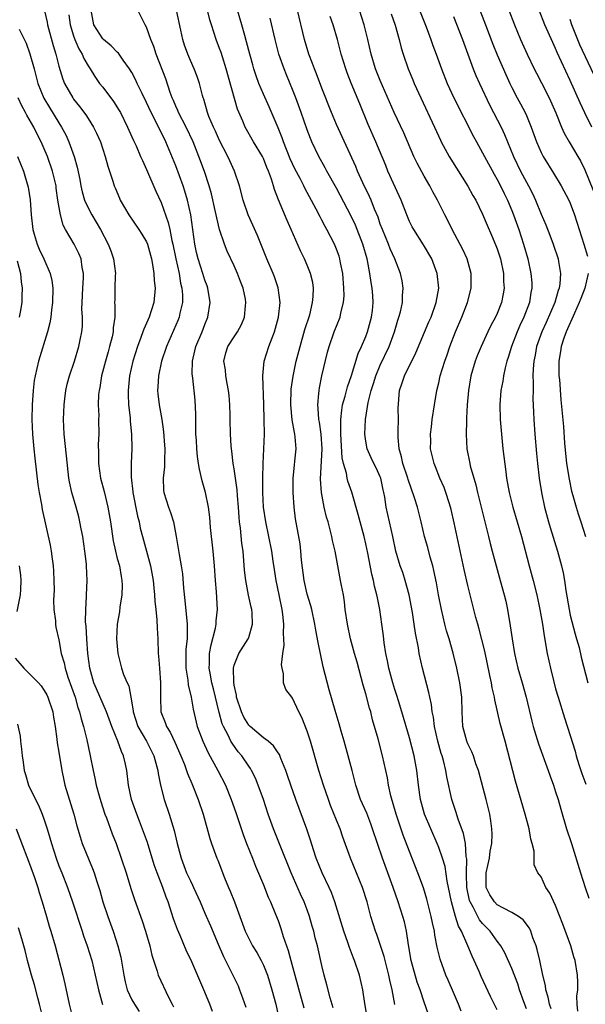
# Model space of a CAD drawing. Units: inches. Extents: x 2595000 to 2598000, y 1539000 to 1542000.
# Drawn here: x 2595670 to 2595747, y 1539733 to 1539868 of the extents above; entities that cross this region are included whole.
import ezdxf

# ---------------------------------------------------------------- set-up
doc = ezdxf.new("R2010")
doc.units = ezdxf.units.IN
doc.header["$MEASUREMENT"] = 0
doc.layers.add('LD25951539_2ft', color=9, linetype='Continuous')

msp = doc.modelspace()

# ---------------------------------------------------------------- linework, layer by layer
at = {"layer": 'LD25951539_2ft'}
for points, elevation in [([(2595672.25, 1539872.25), (2595673.38, 1539867.38), (2595673.45, 1539867), (2595674.2, 1539864.2), (2595674.57, 1539863), (2595675, 1539861.35), (2595675.56, 1539859.56), (2595675.78, 1539859), (2595676.89, 1539857), (2595677, 1539856.85), (2595677.84, 1539855.84), (2595678.7, 1539854.7), (2595679, 1539854.19), (2595679.76, 1539853), (2595680.17, 1539852.17), (2595680.68, 1539851), (2595681.35, 1539849), (2595681.68, 1539847.68), (2595681.92, 1539847), (2595682.37, 1539845.63), (2595682.55, 1539845), (2595682.69, 1539844.69), (2595683.28, 1539843.28), (2595683.41, 1539843), (2595684.57, 1539841), (2595685.95, 1539839), (2595686.37, 1539838.37), (2595687, 1539837.3), (2595687.13, 1539837), (2595687.66, 1539835), (2595687.8, 1539834.2), (2595687.98, 1539833), (2595688.04, 1539832.04), (2595688.16, 1539831), (2595688.01, 1539829), (2595687.38, 1539827), (2595687, 1539826.17), (2595686.61, 1539825.39), (2595686.5, 1539825), (2595686.21, 1539824.21), (2595685.74, 1539823), (2595685.13, 1539821), (2595684.69, 1539819), (2595684.48, 1539817), (2595684.49, 1539816.49), (2595684.55, 1539815), (2595684.76, 1539813.24), (2595684.78, 1539812.78), (2595684.95, 1539811), (2595684.97, 1539809.03), (2595684.9, 1539807), (2595684.89, 1539805.11), (2595685.13, 1539803.13), (2595685.13, 1539803), (2595685.78, 1539799.78), (2595685.98, 1539799), (2595686.15, 1539798.15), (2595686.43, 1539797), (2595687.01, 1539795.01), (2595687.55, 1539793), (2595687.89, 1539791), (2595688.01, 1539789.99), (2595688.09, 1539789), (2595688.14, 1539788.14), (2595688.27, 1539787), (2595688.42, 1539785.58), (2595688.46, 1539784.46), (2595688.54, 1539783), (2595688.61, 1539781), (2595688.65, 1539780.65), (2595688.76, 1539779), (2595688.92, 1539777), (2595688.91, 1539775), (2595688.97, 1539773), (2595689.54, 1539771.54), (2595689.72, 1539771), (2595690.23, 1539770.23), (2595690.87, 1539768.87), (2595691.71, 1539767), (2595692.19, 1539765.81), (2595692.48, 1539765), (2595692.59, 1539764.59), (2595693.19, 1539763.19), (2595693.28, 1539763), (2595694.08, 1539761), (2595694.74, 1539759), (2595695.67, 1539755.67), (2595695.9, 1539755), (2595696.62, 1539753), (2595696.74, 1539752.74), (2595697.69, 1539750.31), (2595698.24, 1539749), (2595698.47, 1539748.47), (2595699.04, 1539747.04), (2595700.52, 1539743), (2595701, 1539741.99), (2595701.52, 1539741), (2595702.09, 1539740.09), (2595702.69, 1539739), (2595703, 1539738.36), (2595703.54, 1539737), (2595704.16, 1539735), (2595704.69, 1539733), (2595705.14, 1539730.86)], 7560), ([(2595712.53, 1539732.53), (2595712.13, 1539733.87), (2595711.68, 1539735.68), (2595711.3, 1539737), (2595711, 1539738.31), (2595710.41, 1539741), (2595710.1, 1539742.1), (2595709.9, 1539743), (2595709.69, 1539743.69), (2595709.32, 1539745), (2595709, 1539745.91), (2595708.58, 1539747), (2595708.09, 1539748.09), (2595706.81, 1539751), (2595705.29, 1539754.71), (2595704.38, 1539757), (2595703.66, 1539759), (2595703, 1539761.02), (2595702.3, 1539763), (2595701.92, 1539763.92), (2595701.38, 1539765), (2595701.24, 1539765.24), (2595701, 1539765.57), (2595700.05, 1539767), (2595699.56, 1539767.56), (2595698.71, 1539768.71), (2595698.55, 1539769), (2595698.17, 1539769.83), (2595697.53, 1539771), (2595697.37, 1539771.37), (2595696.94, 1539772.94), (2595696.15, 1539776.15), (2595695.94, 1539777), (2595695.69, 1539778.31), (2595695.58, 1539779), (2595695.61, 1539779.61), (2595695.62, 1539781), (2595695.83, 1539782.17), (2595696.46, 1539784.46), (2595696.55, 1539785), (2595696.55, 1539785.45), (2595696.71, 1539787), (2595696.56, 1539789.44), (2595696.44, 1539791), (2595696.31, 1539793), (2595696.13, 1539795), (2595695.76, 1539798.24), (2595695.65, 1539799.65), (2595695.47, 1539801), (2595695.08, 1539803), (2595694.62, 1539804.62), (2595694.23, 1539806.23), (2595694.13, 1539807), (2595693.97, 1539807.97), (2595693.88, 1539809), (2595693.82, 1539810.18), (2595693.76, 1539811), (2595693.74, 1539813), (2595693.75, 1539813.75), (2595693.64, 1539815.64), (2595693.32, 1539818.68), (2595693.24, 1539819.24), (2595693.3, 1539821), (2595693.38, 1539821.38), (2595693.77, 1539823), (2595694.62, 1539825), (2595695, 1539826), (2595695.41, 1539827), (2595695.69, 1539829), (2595695.4, 1539831), (2595695.3, 1539831.3), (2595695, 1539832.08), (2595694.72, 1539833), (2595694.05, 1539835), (2595693.85, 1539835.85), (2595693.6, 1539837), (2595693.34, 1539839), (2595693.05, 1539841), (2595692.62, 1539843), (2595692.25, 1539844.25), (2595692, 1539845), (2595691, 1539847.7), (2595689.64, 1539851), (2595688.32, 1539853.68), (2595687.63, 1539855), (2595687, 1539856.37), (2595686.38, 1539857.62), (2595685.73, 1539859), (2595685.5, 1539859.51), (2595685, 1539860.47), (2595684.68, 1539861), (2595683.81, 1539862.19), (2595683.14, 1539863.14), (2595683, 1539863.25), (2595682.14, 1539864.14), (2595681.09, 1539865), (2595681, 1539865.09), (2595679.78, 1539867), (2595679.42, 1539869)], 7564), ([(2595717.22, 1539731.22), (2595716.9, 1539733.1), (2595716.62, 1539735), (2595716.14, 1539737), (2595715.46, 1539739), (2595715.32, 1539739.32), (2595714.76, 1539740.76), (2595714.54, 1539741.46), (2595713.99, 1539743), (2595712.77, 1539747), (2595712.3, 1539748.3), (2595711.99, 1539749), (2595711.02, 1539751), (2595710.24, 1539753), (2595709.86, 1539754.14), (2595709.46, 1539755.46), (2595708.95, 1539756.95), (2595707.43, 1539761), (2595706.73, 1539763), (2595706.31, 1539764.31), (2595706.06, 1539765), (2595705.39, 1539766.61), (2595705.18, 1539767.18), (2595705, 1539767.41), (2595704.38, 1539768.38), (2595703.64, 1539769), (2595703, 1539769.46), (2595701.19, 1539771), (2595701, 1539771.19), (2595700.3, 1539772.3), (2595699.98, 1539773), (2595699.33, 1539775), (2595699.3, 1539775.3), (2595699, 1539776.66), (2595698.93, 1539777.07), (2595698.91, 1539779), (2595699, 1539779.4), (2595699.63, 1539781), (2595700.93, 1539783), (2595701, 1539783.19), (2595701.51, 1539785), (2595701.46, 1539786.54), (2595701.4, 1539787), (2595701.32, 1539787.32), (2595700.96, 1539788.96), (2595700.57, 1539791), (2595700.42, 1539792.41), (2595700.21, 1539795), (2595700.06, 1539796.06), (2595699.86, 1539798.14), (2595699.73, 1539799), (2595699.66, 1539799.66), (2595699.58, 1539801), (2595699.45, 1539802.55), (2595699.39, 1539803.39), (2595699, 1539806.28), (2595698.88, 1539807), (2595698.69, 1539808.69), (2595698.63, 1539809), (2595698.59, 1539809.41), (2595698.49, 1539811), (2595698.45, 1539813), (2595698.45, 1539813.55), (2595698.41, 1539815), (2595698.29, 1539816.29), (2595698.24, 1539817), (2595698.05, 1539817.95), (2595697.85, 1539819), (2595697.79, 1539819.79), (2595697.58, 1539821), (2595697.87, 1539822.13), (2595698.15, 1539823), (2595699, 1539824.34), (2595699.46, 1539825), (2595700, 1539826), (2595700.43, 1539827), (2595700.56, 1539828.56), (2595700.61, 1539829), (2595700.53, 1539829.47), (2595700.22, 1539831), (2595699.88, 1539831.88), (2595699.47, 1539833), (2595699, 1539834.05), (2595698.04, 1539836.04), (2595697.66, 1539837), (2595697, 1539839), (2595696.6, 1539840.6), (2595696.54, 1539841), (2595696.41, 1539841.59), (2595695.89, 1539843.89), (2595695.57, 1539845), (2595694.93, 1539846.93), (2595694.18, 1539849), (2595693.38, 1539851), (2595692.41, 1539853), (2595691.38, 1539855), (2595691.28, 1539855.28), (2595691, 1539855.88), (2595690.67, 1539856.67), (2595690.52, 1539857), (2595690.24, 1539857.76), (2595689.62, 1539859.62), (2595688.33, 1539863), (2595688.02, 1539864.02), (2595687.61, 1539865), (2595687, 1539866.69), (2595686.81, 1539867), (2595685.82, 1539869)], 7566), ([(2595720.98, 1539732.98), (2595720.61, 1539735), (2595720.31, 1539736.31), (2595720.18, 1539737), (2595719.66, 1539739), (2595719.54, 1539739.54), (2595719, 1539741.2), (2595718.54, 1539742.54), (2595718.35, 1539743), (2595718.01, 1539744.01), (2595717.71, 1539745), (2595717.18, 1539747), (2595716.55, 1539749), (2595714.9, 1539753), (2595713.88, 1539755.88), (2595713.51, 1539757), (2595713, 1539758.21), (2595712.2, 1539760.2), (2595711.91, 1539761), (2595711.23, 1539763), (2595710.59, 1539765), (2595709.44, 1539769), (2595709, 1539770.37), (2595708.25, 1539772.25), (2595707.85, 1539773), (2595707, 1539774.88), (2595706.88, 1539775), (2595706.08, 1539776.08), (2595705.75, 1539777), (2595705.77, 1539778.23), (2595705.55, 1539779), (2595705.46, 1539779.46), (2595705.67, 1539781), (2595705.85, 1539782.15), (2595705.76, 1539783.76), (2595705.81, 1539785), (2595705.65, 1539786.35), (2595705.56, 1539787), (2595705.14, 1539789), (2595704.74, 1539791), (2595704.51, 1539792.51), (2595704.35, 1539793.65), (2595704.13, 1539795), (2595703.73, 1539797), (2595703.31, 1539799), (2595703.03, 1539801), (2595702.92, 1539803), (2595702.9, 1539805), (2595702.97, 1539807), (2595703.07, 1539809), (2595703.13, 1539811), (2595703.12, 1539813), (2595703.07, 1539815.07), (2595702.92, 1539819), (2595703.11, 1539821), (2595703.75, 1539823), (2595704.2, 1539824.2), (2595704.53, 1539825), (2595705.08, 1539827), (2595705.29, 1539829), (2595705.03, 1539831.03), (2595704.52, 1539832.52), (2595704.35, 1539833), (2595703.47, 1539835), (2595702.19, 1539838.19), (2595700.93, 1539841), (2595700.23, 1539843), (2595699.71, 1539845), (2595699.06, 1539847), (2595698.4, 1539848.4), (2595698.13, 1539849), (2595697, 1539851.18), (2595696.44, 1539852.44), (2595696.17, 1539853), (2595695.54, 1539854.46), (2595695.33, 1539855), (2595694.82, 1539856.82), (2595694.75, 1539857), (2595694.66, 1539857.34), (2595694.26, 1539859), (2595693.94, 1539859.94), (2595693.52, 1539861), (2595693, 1539862.14), (2595692.63, 1539863), (2595692.21, 1539864.21), (2595691.97, 1539865), (2595691.71, 1539866.29), (2595691.09, 1539869)], 7568), ([(2595725.59, 1539731.59), (2595725, 1539733.29), (2595724.44, 1539735), (2595724.05, 1539736.05), (2595723.23, 1539739), (2595722.87, 1539741.13), (2595722.6, 1539743), (2595722.29, 1539744.29), (2595722.09, 1539745), (2595721.43, 1539747), (2595720.75, 1539749), (2595720.04, 1539751), (2595719.29, 1539753), (2595718.6, 1539755), (2595717.95, 1539757), (2595717.7, 1539757.7), (2595717.14, 1539759.14), (2595716.31, 1539761), (2595715.64, 1539763), (2595715.14, 1539765), (2595714.62, 1539767), (2595714.05, 1539769), (2595713.63, 1539770.37), (2595713.36, 1539771.36), (2595712.81, 1539773.19), (2595712.02, 1539776.02), (2595711.19, 1539779.19), (2595710.5, 1539782.5), (2595710.18, 1539784.18), (2595710.05, 1539785), (2595709.62, 1539787), (2595709.5, 1539787.5), (2595709, 1539789.11), (2595708.57, 1539791), (2595708.23, 1539793.77), (2595708.13, 1539795), (2595708.01, 1539796.01), (2595707.41, 1539799.41), (2595707.2, 1539801), (2595707.07, 1539803), (2595707.08, 1539805), (2595707.24, 1539806.76), (2595707.31, 1539807.31), (2595707.46, 1539809), (2595707.35, 1539810.65), (2595707.31, 1539811), (2595707.24, 1539811.24), (2595706.95, 1539812.95), (2595706.74, 1539815), (2595706.82, 1539817.18), (2595707.08, 1539818.92), (2595707.5, 1539821), (2595708.02, 1539823), (2595708.69, 1539825.31), (2595709.33, 1539827.33), (2595709.73, 1539829), (2595709.82, 1539829.82), (2595709.86, 1539831), (2595709.76, 1539831.76), (2595709.46, 1539833), (2595709, 1539834.12), (2595708.62, 1539835), (2595708.08, 1539836.08), (2595706.81, 1539839), (2595706.23, 1539840.23), (2595705.06, 1539843.06), (2595704.5, 1539844.5), (2595704.37, 1539845), (2595704.09, 1539845.91), (2595703.69, 1539847), (2595703.48, 1539847.48), (2595703, 1539848.72), (2595702.86, 1539849), (2595701.66, 1539851), (2595700.51, 1539853), (2595700.16, 1539853.84), (2595699.45, 1539855.45), (2595697.91, 1539861), (2595697.38, 1539862.62), (2595697.2, 1539863.2), (2595697, 1539863.77), (2595696.53, 1539865), (2595695.89, 1539867), (2595695.68, 1539867.68), (2595695.33, 1539869)], 7570), ([(2595730.06, 1539732.06), (2595729.7, 1539733), (2595729, 1539734.61), (2595728.3, 1539736.29), (2595727.98, 1539737), (2595727.18, 1539739.18), (2595726.8, 1539740.8), (2595726.46, 1539742.46), (2595726.4, 1539743), (2595726.13, 1539744.13), (2595725.97, 1539745), (2595725.39, 1539747.39), (2595724.93, 1539748.93), (2595724.14, 1539751), (2595723, 1539753.9), (2595722.15, 1539756.15), (2595721.17, 1539759), (2595720.46, 1539761.54), (2595720.14, 1539763), (2595719.97, 1539763.97), (2595719.31, 1539767), (2595718.7, 1539769.3), (2595717.94, 1539771.94), (2595717.68, 1539773), (2595717.51, 1539773.51), (2595717, 1539775.47), (2595716.66, 1539776.66), (2595715.81, 1539779.81), (2595715.46, 1539781), (2595714.9, 1539783), (2595714.49, 1539785), (2595714.21, 1539787), (2595714.08, 1539788.08), (2595713.94, 1539789), (2595713.69, 1539790.31), (2595713.57, 1539791), (2595713.18, 1539793), (2595712.81, 1539795), (2595712.47, 1539796.47), (2595712.38, 1539797), (2595711.84, 1539799), (2595711.65, 1539799.65), (2595711.33, 1539801), (2595710.96, 1539803), (2595710.83, 1539804.83), (2595711.05, 1539809), (2595710.9, 1539811), (2595710.66, 1539812.66), (2595710.58, 1539813), (2595710.51, 1539814.51), (2595710.44, 1539815), (2595710.59, 1539816.59), (2595710.61, 1539817), (2595710.67, 1539817.33), (2595711, 1539819), (2595711.79, 1539822.21), (2595712, 1539823), (2595712.68, 1539825), (2595713.49, 1539827), (2595713.59, 1539827.59), (2595713.96, 1539829), (2595714.04, 1539829.96), (2595714.02, 1539831), (2595713.87, 1539833), (2595713.57, 1539834.43), (2595713.47, 1539835), (2595713.36, 1539835.36), (2595713, 1539836.33), (2595712.71, 1539837), (2595711.67, 1539839), (2595711.43, 1539839.43), (2595711, 1539840.29), (2595710.75, 1539840.75), (2595710.23, 1539841.77), (2595708.67, 1539844.67), (2595708.52, 1539845), (2595708.04, 1539845.96), (2595707.32, 1539847.32), (2595706.67, 1539848.67), (2595705.74, 1539851), (2595705.56, 1539851.56), (2595705, 1539852.93), (2595703.78, 1539855.78), (2595703, 1539857.51), (2595702.39, 1539859), (2595702.02, 1539860.02), (2595701.7, 1539861), (2595701.54, 1539861.54), (2595701.12, 1539863), (2595700.69, 1539864.69), (2595700.44, 1539865.56), (2595700.06, 1539867), (2595699.46, 1539869)], 7572), ([(2595739, 1539732.4), (2595738.65, 1539733.35), (2595738.07, 1539735), (2595737.81, 1539735.81), (2595737, 1539737.88), (2595736.03, 1539740.03), (2595735.48, 1539741), (2595735, 1539741.63), (2595734.03, 1539743), (2595733, 1539744.04), (2595732.58, 1539744.58), (2595731.7, 1539746.3), (2595731.29, 1539747), (2595731.22, 1539747.22), (2595730.84, 1539749), (2595730.81, 1539750.81), (2595730.79, 1539751), (2595730.84, 1539752.84), (2595730.77, 1539753.23), (2595730.65, 1539755), (2595730.38, 1539756.38), (2595729.66, 1539758.34), (2595729.36, 1539759.36), (2595728.8, 1539761), (2595728.12, 1539764.12), (2595727.99, 1539765), (2595727.66, 1539766.34), (2595727.46, 1539767), (2595727.33, 1539767.33), (2595726.87, 1539769), (2595726.43, 1539771), (2595726.28, 1539772.28), (2595726.12, 1539773), (2595726.01, 1539774.01), (2595725.78, 1539775), (2595725.65, 1539775.65), (2595724.79, 1539779), (2595724.33, 1539781), (2595724.21, 1539781.79), (2595723.8, 1539783.8), (2595723.65, 1539785), (2595723.4, 1539786.6), (2595722.93, 1539789), (2595722.41, 1539791), (2595722.06, 1539792.06), (2595721.73, 1539793), (2595721.13, 1539795), (2595720.71, 1539797), (2595719.8, 1539801), (2595719.6, 1539802.39), (2595719.5, 1539803), (2595719.39, 1539803.39), (2595719.07, 1539805), (2595719, 1539805.17), (2595718.42, 1539806.42), (2595718.12, 1539807), (2595717.77, 1539807.77), (2595717.18, 1539809), (2595717, 1539810.06), (2595716.87, 1539811), (2595716.98, 1539813), (2595717.35, 1539815.35), (2595717.76, 1539817), (2595718.08, 1539817.92), (2595718.39, 1539819), (2595719, 1539820.44), (2595720.2, 1539823), (2595720.92, 1539825), (2595721.41, 1539826.59), (2595721.55, 1539827), (2595721.75, 1539827.75), (2595722.02, 1539829), (2595722.03, 1539829.97), (2595722.13, 1539831), (2595721.97, 1539831.97), (2595721.77, 1539833), (2595720.97, 1539835), (2595720.35, 1539836.35), (2595720.11, 1539837), (2595719.28, 1539839), (2595719, 1539839.74), (2595718.69, 1539840.69), (2595718.22, 1539841.78), (2595717.75, 1539843), (2595717.53, 1539843.53), (2595716.6, 1539845.4), (2595715.88, 1539847), (2595715.63, 1539847.63), (2595713, 1539853.38), (2595712.3, 1539855), (2595711, 1539858.34), (2595710.28, 1539860.28), (2595709.98, 1539861), (2595709.72, 1539861.72), (2595709.2, 1539863), (2595708.62, 1539865), (2595707.68, 1539869)], 7576), ([(2595746.04, 1539732.04), (2595745.95, 1539733), (2595745.9, 1539734.1), (2595746.02, 1539735), (2595746.05, 1539736.05), (2595745.97, 1539737), (2595745.67, 1539739), (2595745.51, 1539739.51), (2595745.1, 1539741), (2595743.98, 1539743.98), (2595743, 1539746.51), (2595742.22, 1539748.22), (2595741.65, 1539749), (2595741, 1539750.44), (2595740.56, 1539751), (2595740.07, 1539752.07), (2595740.05, 1539753), (2595740.06, 1539753.94), (2595739.79, 1539755), (2595739.59, 1539755.59), (2595739.37, 1539757), (2595738.82, 1539759), (2595737.51, 1539763.51), (2595736.08, 1539769), (2595735.42, 1539771.42), (2595734.66, 1539774.66), (2595734.62, 1539775), (2595734.31, 1539776.31), (2595734.2, 1539777), (2595734.01, 1539777.99), (2595733.3, 1539781.3), (2595732.49, 1539784.49), (2595732.33, 1539785), (2595732.08, 1539785.92), (2595731.8, 1539787), (2595731, 1539790.32), (2595730.49, 1539792.49), (2595729.11, 1539798.89), (2595728.69, 1539800.69), (2595728.61, 1539801), (2595728.41, 1539801.59), (2595727.98, 1539803), (2595727.72, 1539803.72), (2595727.15, 1539805), (2595726.55, 1539806.55), (2595726.35, 1539807), (2595725.89, 1539809), (2595725.9, 1539810.1), (2595725.88, 1539811), (2595725.99, 1539811.99), (2595726.12, 1539813), (2595726.41, 1539815), (2595726.74, 1539817), (2595727, 1539818.03), (2595727.21, 1539819), (2595727.82, 1539821), (2595728.14, 1539821.86), (2595728.53, 1539823), (2595729.31, 1539825), (2595730.14, 1539827), (2595730.92, 1539829), (2595731.45, 1539831), (2595731.45, 1539833), (2595730.89, 1539835), (2595730.29, 1539836.29), (2595728.84, 1539839), (2595728.24, 1539840.24), (2595727.82, 1539841), (2595726.81, 1539843), (2595726.17, 1539844.17), (2595725.77, 1539845), (2595725, 1539846.32), (2595724.06, 1539848.06), (2595723.6, 1539849), (2595722.21, 1539852.21), (2595720.91, 1539855), (2595719, 1539859.38), (2595718.36, 1539861), (2595717.77, 1539863), (2595717.31, 1539865), (2595716.8, 1539867), (2595716.13, 1539869)], 7580), ([(2595724.38, 1539869), (2595725.26, 1539866.74), (2595725.9, 1539865), (2595726.18, 1539864.18), (2595726.64, 1539863), (2595727.38, 1539861), (2595728.16, 1539859), (2595729.08, 1539857), (2595731.75, 1539851.75), (2595732.15, 1539851), (2595733, 1539849.5), (2595733.26, 1539849), (2595734.58, 1539846.58), (2595735, 1539845.86), (2595735.45, 1539845), (2595735.95, 1539843.95), (2595736.42, 1539843), (2595737, 1539841.62), (2595737.24, 1539841), (2595737.95, 1539839), (2595738.62, 1539837), (2595739.2, 1539835), (2595739.62, 1539833), (2595739.72, 1539831.72), (2595739.75, 1539831), (2595739.62, 1539830.38), (2595739.42, 1539829), (2595738.65, 1539827), (2595738.11, 1539825.89), (2595737.73, 1539825), (2595736.96, 1539823), (2595736.5, 1539821.5), (2595736.32, 1539821), (2595736.07, 1539820.07), (2595735.84, 1539819), (2595735.76, 1539818.24), (2595735.52, 1539817), (2595735.38, 1539815), (2595735.41, 1539813), (2595735.57, 1539811), (2595735.78, 1539809), (2595736.16, 1539805.84), (2595736.29, 1539805), (2595736.65, 1539803), (2595737.15, 1539801), (2595738.33, 1539797), (2595739.38, 1539793), (2595739.93, 1539791), (2595740.44, 1539789), (2595740.85, 1539787), (2595741.18, 1539785), (2595741.41, 1539783.41), (2595741.85, 1539781), (2595742.28, 1539779), (2595742.69, 1539777.31), (2595743, 1539776.17), (2595743.33, 1539775), (2595744.21, 1539772.21), (2595745, 1539769.77), (2595745.65, 1539767.65), (2595745.82, 1539767), (2595746.19, 1539765.81), (2595746.59, 1539764.59), (2595747.12, 1539763.12)], 7584), ([(2595732.41, 1539869.59), (2595733.38, 1539867), (2595734.38, 1539864.38), (2595735, 1539862.92), (2595736.19, 1539860.19), (2595736.74, 1539859), (2595737, 1539858.45), (2595737.75, 1539857), (2595738.2, 1539856.2), (2595738.81, 1539855), (2595739, 1539854.58), (2595739.67, 1539853), (2595740.37, 1539851), (2595741, 1539849.56), (2595741.28, 1539849), (2595742.72, 1539846.72), (2595743.74, 1539845), (2595744.82, 1539843), (2595745, 1539842.59), (2595745.6, 1539841), (2595746.2, 1539839), (2595746.88, 1539837), (2595747.34, 1539835.34)], 7588), ([(2595736.57, 1539869), (2595737.35, 1539867), (2595738.21, 1539865), (2595739.11, 1539863), (2595740.07, 1539861), (2595740.38, 1539860.38), (2595741.08, 1539859.08), (2595742.12, 1539857), (2595743.02, 1539854.98), (2595743.82, 1539853), (2595744.17, 1539852.17), (2595744.84, 1539851), (2595746.04, 1539849), (2595746.38, 1539848.38), (2595747, 1539847.16), (2595748.69, 1539843)], 7590), ([(2595747.97, 1539853), (2595747, 1539854.98), (2595746.35, 1539856.35), (2595745, 1539859.38), (2595743.23, 1539863.23), (2595743, 1539863.76), (2595742.6, 1539864.6), (2595741.54, 1539867), (2595740.75, 1539869)], 7592), ([(2595676.37, 1539868.37), (2595676.55, 1539867), (2595677, 1539865.48), (2595677.17, 1539865), (2595677.71, 1539863.71), (2595678.17, 1539863), (2595678.41, 1539862.41), (2595679, 1539861.38), (2595679.27, 1539861), (2595679.93, 1539859.93), (2595680.58, 1539859), (2595681, 1539858.48), (2595682.5, 1539856.5), (2595683.27, 1539855.27), (2595683.42, 1539855), (2595684.4, 1539853), (2595684.58, 1539852.58), (2595685.2, 1539851.2), (2595685.56, 1539850.44), (2595686.19, 1539849), (2595686.43, 1539848.43), (2595687, 1539847.2), (2595688.27, 1539844.27), (2595689, 1539842.7), (2595689.98, 1539839.98), (2595690.19, 1539839), (2595690.48, 1539837.52), (2595690.61, 1539837), (2595691, 1539835), (2595691.45, 1539833), (2595691.67, 1539831.67), (2595691.85, 1539831), (2595691.92, 1539830.08), (2595691.92, 1539829), (2595691.58, 1539827.58), (2595691.47, 1539827), (2595691.34, 1539826.66), (2595689.71, 1539823), (2595689.04, 1539821), (2595688.62, 1539819), (2595688.54, 1539817.46), (2595688.5, 1539817), (2595688.53, 1539816.53), (2595688.73, 1539815), (2595689.1, 1539813), (2595689.34, 1539811.34), (2595689.48, 1539809.48), (2595689.5, 1539809), (2595689.46, 1539807.46), (2595689.47, 1539806.53), (2595689.28, 1539805), (2595689.33, 1539803.33), (2595689.38, 1539803), (2595690.01, 1539801), (2595690.27, 1539800.27), (2595690.67, 1539799), (2595691.06, 1539797), (2595691.35, 1539795.35), (2595691.46, 1539794.54), (2595691.73, 1539793), (2595691.9, 1539791.9), (2595692.06, 1539789.94), (2595692.26, 1539788.26), (2595692.57, 1539785), (2595692.58, 1539784.58), (2595692.54, 1539783), (2595692.39, 1539781.61), (2595692.37, 1539781), (2595692.38, 1539779), (2595692.64, 1539777.36), (2595692.7, 1539776.7), (2595693.1, 1539775), (2595693.37, 1539773.37), (2595693.95, 1539771), (2595694.69, 1539769), (2595695.42, 1539767.42), (2595696.78, 1539765), (2595697.79, 1539763), (2595698.59, 1539761), (2595699.22, 1539759.22), (2595700.23, 1539756.23), (2595700.7, 1539755), (2595701.51, 1539753), (2595701.92, 1539751.92), (2595703, 1539749.35), (2595703.66, 1539747.66), (2595703.96, 1539747), (2595704.65, 1539745.35), (2595705, 1539744.45), (2595705.39, 1539743.39), (2595705.71, 1539742.29), (2595706.15, 1539741), (2595706.38, 1539740.38), (2595706.73, 1539739), (2595707.28, 1539737), (2595707.66, 1539735.66), (2595707.83, 1539735), (2595708.41, 1539733), (2595708.52, 1539732.52)], 7562), ([(2595735, 1539732.24), (2595734.08, 1539734.08), (2595732.81, 1539736.81), (2595732.53, 1539737.47), (2595731.85, 1539739), (2595731.57, 1539739.57), (2595730.98, 1539741.02), (2595730.1, 1539743), (2595729.7, 1539743.7), (2595729.3, 1539745), (2595728.73, 1539747), (2595728.34, 1539749), (2595728.15, 1539749.85), (2595727.86, 1539751.86), (2595727.5, 1539753), (2595727, 1539754.44), (2595726.78, 1539755), (2595725.05, 1539759), (2595724.49, 1539761), (2595724.21, 1539763), (2595724, 1539765), (2595723.63, 1539767), (2595723, 1539769.44), (2595721.96, 1539773), (2595721.49, 1539774.51), (2595721.27, 1539775.27), (2595721, 1539776.05), (2595720.71, 1539777), (2595720.17, 1539779), (2595719.98, 1539779.98), (2595719.76, 1539781), (2595719.53, 1539782.47), (2595719.42, 1539783.42), (2595719.22, 1539785), (2595718.94, 1539787), (2595718.6, 1539788.6), (2595718.54, 1539789), (2595718.22, 1539790.22), (2595718.08, 1539791), (2595717.84, 1539791.84), (2595717.28, 1539794.72), (2595717, 1539796.01), (2595716.77, 1539797), (2595716.24, 1539799), (2595715.99, 1539799.99), (2595715.09, 1539803.09), (2595714.56, 1539804.56), (2595714.45, 1539805), (2595714.35, 1539805.65), (2595713.95, 1539807), (2595713.77, 1539807.76), (2595713.58, 1539811), (2595713.61, 1539811.61), (2595713.59, 1539813), (2595713.71, 1539814.29), (2595713.84, 1539815), (2595714.19, 1539816.19), (2595714.5, 1539817.5), (2595715.05, 1539819.05), (2595715.97, 1539822.03), (2595716.42, 1539823), (2595717, 1539824.37), (2595717.24, 1539825), (2595717.8, 1539827), (2595717.91, 1539827.91), (2595718.01, 1539829), (2595717.96, 1539829.96), (2595717.88, 1539831), (2595717.75, 1539831.75), (2595717.58, 1539833), (2595717.25, 1539834.75), (2595717.19, 1539835), (2595716.6, 1539837), (2595715.59, 1539839.59), (2595715, 1539840.85), (2595713, 1539844.65), (2595711.69, 1539847), (2595711.46, 1539847.46), (2595710.59, 1539849), (2595709.64, 1539851), (2595709.45, 1539851.45), (2595709, 1539852.65), (2595708.18, 1539855), (2595707.45, 1539857), (2595707, 1539858.14), (2595706.15, 1539860.15), (2595705.82, 1539861), (2595705.13, 1539863), (2595704.59, 1539865), (2595703.91, 1539867.91)], 7574), ([(2595742.38, 1539732.38), (2595742.17, 1539733), (2595741.98, 1539733.98), (2595741.67, 1539735), (2595741.59, 1539735.59), (2595741.24, 1539737), (2595740.82, 1539739), (2595740.49, 1539740.49), (2595740.32, 1539741), (2595739.89, 1539742.11), (2595739.6, 1539743), (2595739.41, 1539743.41), (2595738.55, 1539744.55), (2595737.93, 1539745), (2595737, 1539745.56), (2595735.85, 1539746.15), (2595735, 1539746.62), (2595734.62, 1539747), (2595733.98, 1539747.98), (2595733.51, 1539749), (2595733.48, 1539749.48), (2595733.51, 1539751), (2595733.93, 1539753), (2595734.03, 1539753.97), (2595734.25, 1539755), (2595734.3, 1539756.3), (2595734.26, 1539757), (2595734.12, 1539758.12), (2595733.97, 1539759), (2595733.49, 1539761), (2595732.42, 1539765), (2595732.08, 1539765.92), (2595731.74, 1539767), (2595731.55, 1539767.55), (2595731, 1539768.64), (2595730.85, 1539769), (2595730.31, 1539771), (2595730.21, 1539773), (2595730.14, 1539775), (2595729.87, 1539777), (2595729.47, 1539779), (2595728.97, 1539781.03), (2595728.41, 1539783), (2595728.08, 1539784.08), (2595727.85, 1539785), (2595727.36, 1539787), (2595726.97, 1539789), (2595726.68, 1539790.68), (2595726.34, 1539792.34), (2595726.18, 1539793), (2595725.84, 1539794.16), (2595725.49, 1539795.49), (2595725.07, 1539797), (2595724.61, 1539799), (2595724.1, 1539801), (2595723.69, 1539802.31), (2595722.79, 1539804.79), (2595722.75, 1539805), (2595722.07, 1539807), (2595721.89, 1539807.89), (2595721.56, 1539809), (2595721.44, 1539810.56), (2595721.43, 1539811), (2595721.46, 1539811.46), (2595721.48, 1539813), (2595721.46, 1539814.54), (2595721.63, 1539817), (2595721.99, 1539818.01), (2595722.29, 1539819), (2595723.87, 1539822.13), (2595725.64, 1539826.36), (2595725.94, 1539827), (2595726.66, 1539829), (2595727, 1539831), (2595726.8, 1539833), (2595726.04, 1539835), (2595724.92, 1539836.92), (2595723.59, 1539839), (2595723.38, 1539839.38), (2595723, 1539840.12), (2595722.61, 1539841), (2595721.84, 1539843), (2595721.59, 1539843.59), (2595720.05, 1539847), (2595719.74, 1539847.74), (2595718.4, 1539851), (2595717.36, 1539853.36), (2595716.18, 1539856.18), (2595715.02, 1539859.02), (2595714.46, 1539860.46), (2595714.27, 1539861), (2595713.66, 1539863), (2595713.13, 1539865), (2595712.54, 1539867), (2595712.15, 1539868.15)], 7578), ([(2595720.49, 1539868.49), (2595721.03, 1539866.97), (2595721.57, 1539865), (2595721.86, 1539863.86), (2595722.13, 1539863), (2595722.82, 1539861), (2595723.46, 1539859.46), (2595723.65, 1539859), (2595724.55, 1539857), (2595726.42, 1539853), (2595727.23, 1539851.23), (2595727.35, 1539851), (2595728.44, 1539849), (2595729.41, 1539847.41), (2595731, 1539844.92), (2595731.67, 1539843.67), (2595732.06, 1539843), (2595733, 1539841.08), (2595733.61, 1539839.61), (2595734.23, 1539838.23), (2595734.83, 1539836.83), (2595735, 1539836.37), (2595735.44, 1539835), (2595735.86, 1539833), (2595735.88, 1539831.88), (2595735.94, 1539831), (2595735.81, 1539830.19), (2595735.57, 1539829), (2595735, 1539827.53), (2595734.76, 1539827), (2595734.13, 1539825.87), (2595733.71, 1539825), (2595732.79, 1539823), (2595732.27, 1539821.73), (2595732, 1539821), (2595731.4, 1539819), (2595731.05, 1539817), (2595730.88, 1539815), (2595730.81, 1539813.19), (2595730.78, 1539812.78), (2595730.76, 1539811), (2595730.86, 1539809), (2595731.24, 1539807), (2595731.31, 1539806.69), (2595732.07, 1539804.07), (2595732.31, 1539803), (2595732.83, 1539800.83), (2595733.82, 1539797), (2595734.05, 1539796.05), (2595734.32, 1539795), (2595734.85, 1539793), (2595735.42, 1539791), (2595735.96, 1539789), (2595736.16, 1539788.16), (2595736.41, 1539787), (2595736.79, 1539784.79), (2595737.03, 1539783), (2595737.37, 1539781), (2595737.84, 1539779), (2595738.41, 1539777), (2595738.95, 1539775), (2595739.74, 1539771.74), (2595739.93, 1539771), (2595740.64, 1539768.64), (2595741.98, 1539765), (2595742.23, 1539764.23), (2595742.69, 1539763), (2595743, 1539762.06), (2595743.33, 1539761), (2595743.69, 1539759.69), (2595744.49, 1539757), (2595745.15, 1539755), (2595746.38, 1539751), (2595747.04, 1539749), (2595747.54, 1539747.54)], 7582), ([(2595729, 1539868.13), (2595730.23, 1539865), (2595731, 1539862.98), (2595731.73, 1539861), (2595732.09, 1539860.09), (2595732.57, 1539859), (2595733.99, 1539855.99), (2595735.55, 1539853), (2595736.02, 1539852.02), (2595737.23, 1539849), (2595738.2, 1539847), (2595739, 1539845.5), (2595739.29, 1539845), (2595739.86, 1539843.86), (2595740.24, 1539843), (2595741, 1539841.09), (2595741.64, 1539839.64), (2595742.22, 1539838.22), (2595742.68, 1539837), (2595743.34, 1539835), (2595743.39, 1539834.61), (2595743.66, 1539833), (2595743.59, 1539831.59), (2595743.49, 1539831), (2595743.35, 1539830.65), (2595742.9, 1539829), (2595741.7, 1539826.3), (2595741.09, 1539825), (2595740.39, 1539823), (2595740.19, 1539821.81), (2595740.01, 1539821), (2595739.93, 1539819.93), (2595739.89, 1539819), (2595739.93, 1539818.07), (2595739.91, 1539817), (2595739.9, 1539815.9), (2595739.99, 1539814.01), (2595740.01, 1539813), (2595740.13, 1539811), (2595740.36, 1539808.36), (2595740.51, 1539807), (2595740.76, 1539805), (2595741.07, 1539803), (2595741.48, 1539801), (2595742.03, 1539799), (2595742.25, 1539798.25), (2595743.27, 1539795), (2595743.8, 1539793), (2595744.03, 1539792.03), (2595744.21, 1539791), (2595744.4, 1539789.6), (2595744.83, 1539787), (2595745, 1539786.24), (2595745.65, 1539783.65), (2595745.87, 1539783), (2595746.2, 1539781.8), (2595746.51, 1539780.51), (2595747.41, 1539777)], 7586), ([(2595748.21, 1539860.21), (2595746.29, 1539864.29), (2595745.23, 1539867), (2595745, 1539867.72)], 7594), ([(2595669.58, 1539866.42), (2595670.5, 1539864.5), (2595671.04, 1539863.04), (2595671.6, 1539861), (2595672.13, 1539859), (2595672.96, 1539856.96), (2595673.7, 1539855.7), (2595675, 1539853.58), (2595675.37, 1539853), (2595675.94, 1539851.94), (2595676.37, 1539851), (2595677.1, 1539849), (2595677.52, 1539847.52), (2595677.85, 1539845.85), (2595677.99, 1539845), (2595678.17, 1539844.17), (2595678.53, 1539843), (2595679, 1539841.98), (2595679.53, 1539841), (2595680.68, 1539839), (2595681.73, 1539837), (2595682.09, 1539836.09), (2595682.48, 1539835), (2595682.75, 1539833), (2595682.71, 1539832.71), (2595682.66, 1539831), (2595682.64, 1539829.36), (2595682.62, 1539829), (2595682.66, 1539828.66), (2595682.65, 1539827), (2595682.43, 1539825.57), (2595682.44, 1539825), (2595682.3, 1539824.3), (2595681.95, 1539823), (2595681.73, 1539822.27), (2595681.37, 1539821), (2595680.84, 1539819), (2595680.59, 1539817.41), (2595680.5, 1539817), (2595680.44, 1539816.44), (2595680.4, 1539815), (2595680.45, 1539813.55), (2595680.44, 1539813), (2595680.47, 1539811), (2595680.39, 1539809.61), (2595680.43, 1539808.43), (2595680.41, 1539807), (2595680.69, 1539805), (2595681.18, 1539803.18), (2595681.72, 1539801), (2595682.05, 1539799), (2595682.42, 1539796.42), (2595682.74, 1539795), (2595683, 1539793.98), (2595683.28, 1539793), (2595683.52, 1539791.52), (2595683.63, 1539791), (2595683.65, 1539790.35), (2595683.62, 1539789), (2595683.35, 1539787.35), (2595683.3, 1539786.7), (2595682.97, 1539785), (2595682.9, 1539783), (2595683.07, 1539781), (2595683.56, 1539779), (2595683.86, 1539778.14), (2595684.33, 1539777), (2595684.56, 1539776.56), (2595684.87, 1539775), (2595685.17, 1539773.17), (2595685.18, 1539773), (2595685.83, 1539771), (2595686.98, 1539769.02), (2595688.02, 1539767), (2595688.54, 1539765), (2595688.59, 1539764.59), (2595688.89, 1539763), (2595689.4, 1539761), (2595690.09, 1539759), (2595690.77, 1539756.77), (2595691.18, 1539755), (2595691.72, 1539753), (2595692.49, 1539751), (2595693, 1539749.89), (2595693.31, 1539749.31), (2595693.45, 1539749), (2595694.36, 1539747), (2595695, 1539745.45), (2595695.74, 1539743.74), (2595696.79, 1539741.21), (2595697.53, 1539739.53), (2595698.83, 1539737), (2595699.52, 1539735.52), (2595699.74, 1539735), (2595700.12, 1539733.88), (2595700.59, 1539732.59)], 7558), ([(2595696.02, 1539732.02), (2595695.66, 1539733), (2595694.86, 1539735), (2595693.19, 1539738.81), (2595692.42, 1539740.42), (2595691.6, 1539742.4), (2595691.24, 1539743.24), (2595690.71, 1539744.71), (2595689.95, 1539747), (2595689.68, 1539747.68), (2595689.22, 1539749), (2595688.44, 1539751), (2595688.06, 1539752.06), (2595687.12, 1539755.12), (2595686.6, 1539756.6), (2595686.05, 1539758.05), (2595685.66, 1539759), (2595684.95, 1539761), (2595684.54, 1539763), (2595684.31, 1539765), (2595684.13, 1539765.87), (2595683.86, 1539767), (2595683.57, 1539767.57), (2595683.08, 1539769), (2595682.26, 1539771), (2595681.54, 1539773), (2595680.16, 1539776.16), (2595679.8, 1539777), (2595679.23, 1539779), (2595678.97, 1539781), (2595678.81, 1539783), (2595678.72, 1539784.72), (2595678.66, 1539785.34), (2595678.68, 1539787), (2595678.8, 1539788.8), (2595678.79, 1539789), (2595678.88, 1539791), (2595678.8, 1539793), (2595678.78, 1539793.22), (2595678.57, 1539795), (2595678.27, 1539797), (2595678.07, 1539798.07), (2595677.88, 1539799), (2595677.71, 1539799.71), (2595677.36, 1539801), (2595676.78, 1539803), (2595676.47, 1539804.47), (2595676.37, 1539805), (2595676.06, 1539808.06), (2595675.72, 1539811), (2595675.63, 1539813), (2595675.71, 1539815), (2595675.82, 1539815.82), (2595675.95, 1539817), (2595676.14, 1539817.86), (2595676.45, 1539819), (2595677.14, 1539821), (2595677.75, 1539823), (2595677.92, 1539823.92), (2595678.16, 1539825), (2595678.23, 1539825.77), (2595678.23, 1539827), (2595678.15, 1539828.15), (2595678.17, 1539829), (2595678.26, 1539831), (2595678.39, 1539832.39), (2595678.38, 1539833), (2595678.2, 1539833.8), (2595678.03, 1539835), (2595677.72, 1539835.72), (2595677.09, 1539837), (2595675.92, 1539839), (2595675.6, 1539839.6), (2595675.2, 1539841), (2595674.88, 1539843), (2595674.64, 1539844.64), (2595674.61, 1539845), (2595674.14, 1539847), (2595673.45, 1539849), (2595673, 1539850.06), (2595672.58, 1539851), (2595672.03, 1539852.03), (2595671.57, 1539853), (2595670.63, 1539854.63), (2595670.45, 1539855), (2595669.94, 1539855.94), (2595669.43, 1539857)], 7556), ([(2595669.35, 1539849), (2595670.14, 1539847), (2595670.36, 1539846.36), (2595670.81, 1539844.81), (2595671.07, 1539843.07), (2595671.21, 1539841), (2595671.43, 1539839), (2595671.62, 1539838.38), (2595672.01, 1539837), (2595672.31, 1539836.31), (2595672.93, 1539835), (2595673.83, 1539833), (2595674.03, 1539832.03), (2595674.17, 1539831), (2595674.14, 1539829), (2595674, 1539828), (2595673.89, 1539827), (2595673.75, 1539826.25), (2595673.43, 1539825), (2595672.23, 1539821), (2595671.74, 1539819), (2595671.64, 1539818.36), (2595671.47, 1539817), (2595671.34, 1539815), (2595671.31, 1539813), (2595671.38, 1539811), (2595671.56, 1539809), (2595671.7, 1539807.7), (2595672.13, 1539804.13), (2595672.31, 1539803), (2595672.63, 1539801.37), (2595672.71, 1539800.71), (2595673.8, 1539795.8), (2595673.94, 1539795), (2595674.07, 1539793.93), (2595674.22, 1539793), (2595674.27, 1539792.27), (2595674.33, 1539791), (2595674.34, 1539789.66), (2595674.28, 1539788.28), (2595674.33, 1539787), (2595674.54, 1539785.46), (2595674.54, 1539785), (2595674.58, 1539784.58), (2595675, 1539782.85), (2595675.33, 1539781), (2595675.71, 1539779.71), (2595675.84, 1539779), (2595676.23, 1539777.77), (2595677.21, 1539775), (2595677.6, 1539773.6), (2595677.83, 1539773), (2595678.04, 1539772.04), (2595678.37, 1539771), (2595678.82, 1539769.18), (2595679.23, 1539767.23), (2595679.29, 1539767), (2595679.69, 1539765), (2595679.94, 1539763.94), (2595680.11, 1539763), (2595680.5, 1539761.5), (2595680.73, 1539760.73), (2595681.31, 1539759), (2595681.51, 1539758.49), (2595682.31, 1539756.31), (2595682.82, 1539755), (2595683.53, 1539753), (2595684.19, 1539751), (2595684.86, 1539748.86), (2595685.36, 1539747.36), (2595686.4, 1539744.4), (2595686.85, 1539743), (2595687.46, 1539741), (2595687.74, 1539739.74), (2595688.47, 1539737.53), (2595688.6, 1539737), (2595690.01, 1539733.99), (2595690.52, 1539733), (2595690.67, 1539732.67)], 7554), ([(2595669.3, 1539834.7), (2595669.73, 1539833), (2595669.85, 1539831.85), (2595669.99, 1539831), (2595669.94, 1539829.94), (2595669.93, 1539829), (2595669.68, 1539827.68), (2595669.57, 1539827)], 7552), ([(2595747.45, 1539833), (2595747.01, 1539830.99), (2595746.44, 1539829.56), (2595746.24, 1539829), (2595745.58, 1539827.58), (2595744.43, 1539825), (2595744.14, 1539824.14), (2595743.77, 1539823), (2595743.68, 1539822.32), (2595743.45, 1539821), (2595743.43, 1539819.43), (2595743.45, 1539819), (2595743.51, 1539818.49), (2595743.72, 1539815.72), (2595744.06, 1539812.06), (2595744.22, 1539809.78), (2595744.5, 1539807), (2595744.83, 1539804.83), (2595745.19, 1539803.19), (2595745.37, 1539802.63), (2595745.81, 1539801), (2595746.09, 1539800.09), (2595746.47, 1539799), (2595747.1, 1539797)], 7588), ([(2595669.57, 1539793), (2595669.73, 1539791.73), (2595669.79, 1539791), (2595669.73, 1539789.73), (2595669.68, 1539789), (2595669.25, 1539786.75)], 7552), ([(2595669, 1539780.35), (2595669.65, 1539779.65), (2595670.19, 1539779), (2595671, 1539778.23), (2595672.21, 1539777), (2595672.57, 1539776.57), (2595673, 1539775.95), (2595673.35, 1539775.35), (2595673.5, 1539775), (2595674.17, 1539773), (2595674.28, 1539772.28), (2595674.5, 1539771), (2595674.73, 1539769.27), (2595674.77, 1539768.77), (2595675, 1539767.51), (2595675.41, 1539765), (2595675.67, 1539763.67), (2595675.83, 1539763), (2595677.04, 1539759), (2595677.44, 1539757.44), (2595677.9, 1539755.9), (2595678.21, 1539755), (2595679.6, 1539751.6), (2595679.81, 1539751), (2595680.18, 1539749.82), (2595680.59, 1539748.59), (2595681.04, 1539747), (2595681.71, 1539745), (2595682.44, 1539743), (2595683.08, 1539741), (2595683.46, 1539739.46), (2595683.87, 1539737), (2595684.07, 1539736.07), (2595684.37, 1539735), (2595685, 1539733.63), (2595685.36, 1539733), (2595686, 1539732)], 7552), ([(2595669.35, 1539771.35), (2595669.68, 1539769.68), (2595669.73, 1539769), (2595669.9, 1539767.9), (2595669.97, 1539767), (2595670.12, 1539766.12), (2595670.25, 1539765), (2595670.43, 1539764.43), (2595670.83, 1539763), (2595671.81, 1539761), (2595672.23, 1539760.23), (2595672.72, 1539759), (2595673, 1539758.23), (2595673.4, 1539757), (2595673.77, 1539755.77), (2595673.97, 1539755), (2595674.61, 1539753), (2595675, 1539751.96), (2595675.4, 1539751), (2595676.17, 1539749), (2595676.85, 1539747), (2595678.18, 1539743), (2595678.37, 1539742.37), (2595678.85, 1539741), (2595679.49, 1539739), (2595679.99, 1539737), (2595680.41, 1539735), (2595680.96, 1539732.96)], 7550), ([(2595669.15, 1539757), (2595669.67, 1539755.67), (2595671, 1539752.24), (2595671.66, 1539750.34), (2595672.11, 1539749), (2595672.31, 1539748.31), (2595672.73, 1539747), (2595673.32, 1539745), (2595673.69, 1539743.69), (2595673.91, 1539743), (2595674.47, 1539741), (2595675.53, 1539737), (2595675.82, 1539735.82), (2595676.43, 1539733), (2595676.93, 1539731)], 7548), ([(2595672.84, 1539731), (2595672.36, 1539733), (2595672.11, 1539733.89), (2595671.65, 1539735.65), (2595671.25, 1539737), (2595670.72, 1539739), (2595670.38, 1539740.38), (2595669.94, 1539741.94), (2595669.48, 1539743.48)], 7546)]:
    msp.add_lwpolyline(points, dxfattribs=dict(at, elevation=elevation))

doc.saveas('drawing.dxf')
